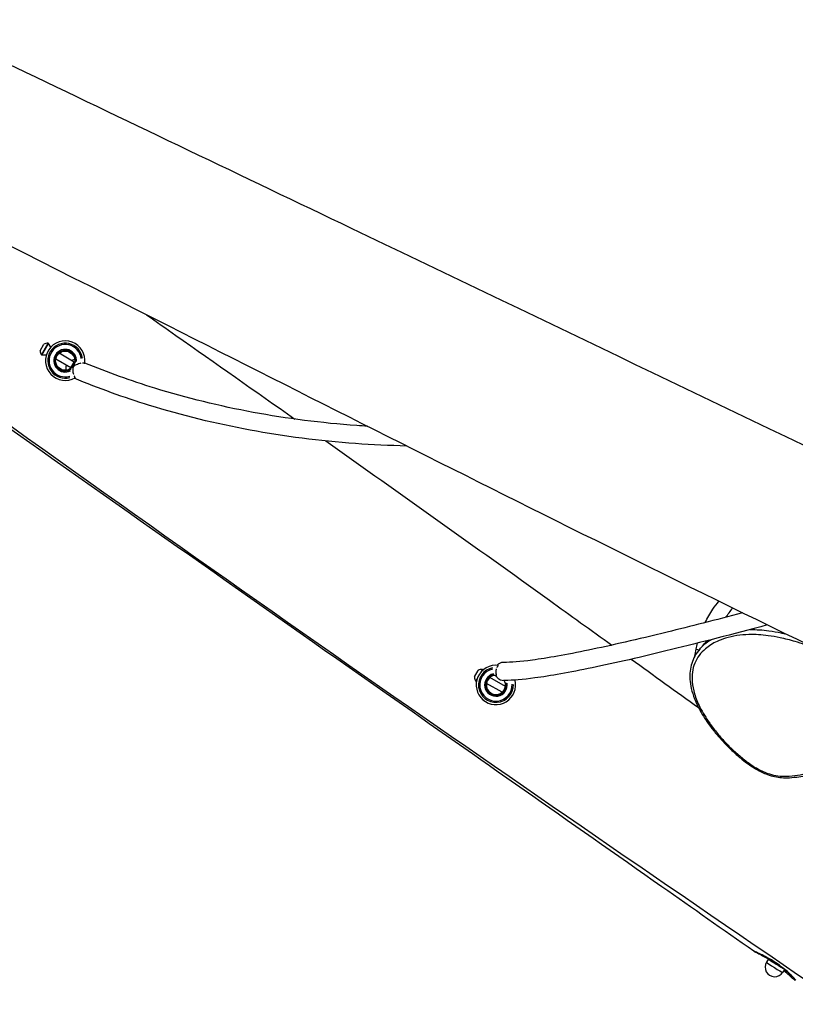
# Model space of a CAD drawing. Units: millimetres. Extents: x -5227 to 5369, y -4105 to 4449.
# Drawn here: x 2345 to 3034, y -2426 to -1551 of the extents above; entities that cross this region are included whole.
import ezdxf

# ---------------------------------------------------------------- set-up
doc = ezdxf.new("R2010")
doc.units = ezdxf.units.MM
doc.header["$LTSCALE"] = 50
doc.layers.add('SW_Toestellen', color=2, linetype='Continuous')

msp = doc.modelspace()

# ---------------------------------------------------------------- linework, layer by layer
at = {"layer": 'SW_Toestellen'}
for p, q in [((2363.48, -1845.16), (2366.77, -1839.41)), ((2364.57, -1848.88), (2370.53, -1838.47)), ((2365.01, -1849.13), (2370.97, -1838.72)), ((2370.97, -1838.72), (2370.53, -1838.47)), ((2372.88, -1842.13), (2370.97, -1838.72)), ((2365.01, -1849.13), (2364.57, -1848.88)), ((2368.92, -1849.05), (2365.01, -1849.13)), ((2390.8, -1860.43), (2377.3, -1852.71)), ((2393.78, -1855.22), (2380.28, -1847.5)), ((2390.8, -1860.43), (2393.78, -1855.22)), ((2391.09, -1860.42), (2390.8, -1860.43)), ((2394.04, -1855.68), (2393.78, -1855.22)), ((2749.37, -2135), (2752.66, -2129.26)), ((2755.17, -2130.5), (2756.42, -2128.31)), ((2756.86, -2128.56), (2756.42, -2128.31)), ((2756.55, -2129.09), (2756.86, -2128.56)), ((2756.96, -2128.74), (2756.86, -2128.56)), ((2750.47, -2138.73), (2751.72, -2136.54)), ((2750.9, -2138.98), (2750.47, -2138.73)), ((2750.9, -2138.98), (2751.2, -2138.44)), ((2751.1, -2138.97), (2750.9, -2138.98)), ((2773.75, -2148.59), (2759.94, -2140.69)), ((2776.72, -2143.38), (2762.92, -2135.48)), ((3010.43, -2385.49), (3008.7, -2388.32)), ((3010.11, -2385.16), (3010.07, -2385.09)), ((3017.72, -2389.5), (3017.7, -2389.53)), ((3024.71, -2394.72), (3023.2, -2397.19))]:
    msp.add_line(p, q, dxfattribs=at)
msp.add_circle((2385.69, -1854.05), 8.5, dxfattribs=at)
for centre, radius, start, end in [((2385.69, -1854.05), 17.5, 352.81818, 300.38958), ((2369.47, -1845.42), 6, 177.48649, 215.25096), ((2370.03, -1844.45), 6, 85.21207, 122.97654), ((2385.69, -1854.05), 15.5, 8.1668, 285.48171), ((2385.69, -1854.05), 14.39, 7.46856, 286.12137), ((2385.69, -1854.05), 10.06, 355.53072, 297.13718), ((2385.69, -1854.05), 9.17, 345.95168, 306.20752), ((2768.33, -2142.03), 17.5, 82.96769, 14.3177), ((2755.92, -2134.29), 6, 85.21207, 122.97654), ((2768.33, -2142.03), 15.5, 100.77458, 1.27495), ((2768.33, -2142.03), 14.39, 102.17447, 2.3141), ((2768.33, -2142.03), 10.06, 103.06317, 8.80705), ((2768.33, -2142.03), 9.17, 101.92973, 11.03168), ((2768.33, -2142.03), 8.5, 85.81871, 28.2628), ((2755.37, -2135.26), 6, 177.48649, 215.25096), ((3015.95, -2392.75), 8.5, 148.55416, 328.55416)]:
    msp.add_arc(centre, radius, start, end, dxfattribs=at)
for centre, major_axis, ratio, start_param, end_param in [((3017.77, -2389.77), (-7.68, 4.7), 0.061217, 0.106431, 1.029105), ((3015.95, -2392.75), (7.25, -4.43), 0.061217, 3.298672, 6.126106), ((3017.77, -2389.77), (-7.68, 4.7), 0.061217, 1.029105, 2.076303), ((3017.77, -2389.77), (-7.68, 4.7), 0.061217, 2.076303, 2.411493), ((3037.56, -2400.17), (-4.01, -2.99), 0.965542, 0.016773, 0.318693)]:
    msp.add_ellipse(centre, major_axis=major_axis, ratio=ratio, start_param=start_param, end_param=end_param, dxfattribs=at)
for points, knots in [([(-211.3, -355.38), (-123.49, -397.92), (-35.68, -440.46), (247.39, -577.56), (442.65, -672.08), (822.51, -856.08), (1007.06, -945.64), (1362.96, -1119.43), (1534.52, -1203.31), (1824.49, -1344.22), (1942.81, -1401.53), (2253.88, -1551.58), (2446.82, -1643.97), (2956.59, -1887.96), (3273.06, -2040.41), (3589.97, -2191.96)], [10.726271, 10.726271, 10.726271, 10.726271, 40.000117, 40.000117, 105.096658, 105.096658, 166.680718, 166.680718, 223.968583, 223.968583, 263.423205, 263.423205, 327.612258, 327.612258, 433.016148, 433.016148, 433.016148, 433.016148]), ([(3527.71, -2334.96), (3506.16, -2324.95), (3484.62, -2314.92), (3380.47, -2266.27), (3297.99, -2227.38), (3087.73, -2127.23), (2960.32, -2065.21), (2710.76, -1941.03), (2588.42, -1879.22), (2310.56, -1738.86), (2154.95, -1660.45), (1856.91, -1510.26), (1715.15, -1436.95), (1489.62, -1321.26), (1406.09, -1279.01), (1279.58, -1218.54), (1237.11, -1198.62), (1155.48, -1160.4), (1116.29, -1142.09), (1013.22, -1093.72), (949.38, -1063.54), (788.75, -986.37), (692.21, -938.85), (457.2, -822.84), (319.02, -753.77), (33.37, -612.27), (-114.39, -540.29), (-262.97, -470.42)], [15.523628, 15.523628, 15.523628, 15.523628, 22.651418, 22.651418, 50.009336, 50.009336, 92.520264, 92.520264, 133.646851, 133.646851, 185.920095, 185.920095, 233.778272, 233.778272, 262.031395, 262.031395, 276.120837, 276.120837, 289.101318, 289.101318, 310.288538, 310.288538, 342.569796, 342.569796, 388.916996, 388.916996, 438.202477, 438.202477, 438.202477, 438.202477]), ([(2997.38, -2378.67), (2970.21, -2359.56), (2943.02, -2340.48), (2834.21, -2264.14), (2752.5, -2206.93), (2554.27, -2068), (2437.8, -1986), (2206.12, -1822.39), (2090.84, -1740.83), (1823.55, -1551.78), (1671.5, -1444.23), (1519.43, -1336.65)], [0, 0, 0, 0, 10.000032, 10.000032, 40.000689, 40.000689, 82.781718, 82.781718, 125.2057, 125.2057, 181.132345, 181.132345, 181.132345, 181.132345]), ([(3074.94, -2425.75), (2937.78, -2332.39), (2801.14, -2238.37), (2373.41, -1940.94), (2087.06, -1731.72), (1742.43, -1487.66), (1687.56, -1448.87), (1632.66, -1410.1)], [0.0269346, 0.0269346, 0.0269346, 0.0269346, 0.1579516, 0.1579516, 0.4385989, 0.4385989, 0.4916934, 0.4916934, 0.4916934, 0.4916934]), ([(2457.79, -1813.24), (2466.52, -1819.35), (2475.25, -1825.46), (2519.29, -1856.31), (2554.56, -1881.1), (2589.79, -1905.94)], [267.359401, 267.359401, 267.359401, 267.359401, 270.557884, 270.557884, 283.49848, 283.49848, 283.49848, 283.49848]), ([(2394.16, -1853.25), (2393.76, -1853.25), (2393.37, -1853.29), (2392.4, -1853.44), (2391.84, -1853.59), (2391.3, -1853.8)], [0.5596128, 0.5596128, 0.5596128, 0.5596128, 0.6786522, 0.6786522, 0.8535951, 0.8535951, 0.8535951, 0.8535951]), ([(2386.79, -1858.13), (2386.7, -1858.33), (2386.62, -1858.53), (2386.22, -1859.71), (2386.08, -1860.75), (2386.16, -1862.03), (2386.19, -1862.29), (2386.23, -1862.54)], [1.4976869, 1.4976869, 1.4976869, 1.4976869, 1.562245, 1.562245, 1.874038, 1.874038, 1.9511726, 1.9511726, 1.9511726, 1.9511726]), ([(2391.09, -1860.42), (2391.11, -1860.42), (2391.14, -1860.42), (2391.28, -1860.37), (2391.41, -1860.26), (2391.7, -1859.93), (2391.86, -1859.73), (2392.18, -1859.31), (2392.33, -1859.11), (2392.58, -1858.77), (2392.68, -1858.64), (2392.85, -1858.42), (2392.92, -1858.33), (2393.08, -1858.13), (2393.16, -1858.03), (2393.25, -1857.91), (2393.27, -1857.89), (2393.29, -1857.87)], [0.1020972, 0.1020972, 0.1020972, 0.1020972, 0.1337291, 0.1337291, 0.2549154, 0.2549154, 0.3599856, 0.3599856, 0.4444029, 0.4444029, 0.4917604, 0.4917604, 0.5285514, 0.5285514, 0.5675099, 0.5675099, 0.5762989, 0.5762989, 0.5762989, 0.5762989]), ([(2393.23, -1866.31), (2393.22, -1866.26), (2393.21, -1866.22), (2393.04, -1865.67), (2392.92, -1865.17), (2392.69, -1863.78), (2392.65, -1862.96), (2392.65, -1861.92), (2392.66, -1861.57), (2392.67, -1861.3)], [0.5275099, 0.5275099, 0.5275099, 0.5275099, 0.5417686, 0.5417686, 0.6975467, 0.6975467, 0.9834872, 0.9834872, 1.1610063, 1.1610063, 1.1610063, 1.1610063]), ([(2392.67, -1861.3), (2392.67, -1860.8), (2392.75, -1860.38), (2392.9, -1859.91), (2392.94, -1859.8), (2393.03, -1859.61), (2393.07, -1859.53), (2393.11, -1859.44)], [0, 0, 0, 0, 0.2383235, 0.2383235, 0.3083269, 0.3083269, 0.3593127, 0.3593127, 0.3593127, 0.3593127]), ([(2393.11, -1859.44), (2393.12, -1859.42), (2393.13, -1859.41), (2393.17, -1859.34), (2393.2, -1859.3), (2393.24, -1859.23), (2393.25, -1859.22), (2393.26, -1859.19), (2393.27, -1859.18), (2393.28, -1859.17), (2393.28, -1859.16), (2393.29, -1859.15), (2393.3, -1859.14), (2393.31, -1859.12), (2393.32, -1859.11), (2393.35, -1859.07), (2393.37, -1859.03), (2393.43, -1858.96), (2393.46, -1858.93), (2393.48, -1858.89)], [-0.06731299, -0.06731299, -0.06731299, -0.06731299, -0.0606736, -0.0606736, -0.0445831, -0.0445831, -0.0383989, -0.0383989, -0.03545178, -0.03545178, -0.03317689, -0.03317689, -0.0306879, -0.0306879, -0.02666848, -0.02666848, -0.01437174, -0.01437174, 0, 0, 0, 0]), ([(2393.48, -1858.89), (2393.61, -1858.74), (2393.73, -1858.61), (2394.11, -1858.26), (2394.43, -1858.03), (2394.93, -1857.76), (2395, -1857.73), (2395.07, -1857.69)], [0, 0, 0, 0, 0.0592681, 0.0592681, 0.176919, 0.176919, 0.1964654, 0.1964654, 0.1964654, 0.1964654]), ([(2395.07, -1857.69), (2395.42, -1857.52), (2395.92, -1857.26), (2397.17, -1856.73), (2397.91, -1856.46), (2399.11, -1856.18), (2399.52, -1856.11), (2399.94, -1856.06)], [0, 0, 0, 0, 0.1828973, 0.1828973, 0.3814997, 0.3814997, 0.480961, 0.480961, 0.480961, 0.480961]), ([(2401.07, -1856.01), (2401.14, -1856.01), (2401.2, -1856.01), (2401.36, -1856.02), (2401.46, -1856.02), (2401.66, -1856.03), (2401.76, -1856.04), (2401.99, -1856.06), (2402.12, -1856.08), (2402.45, -1856.12), (2402.63, -1856.16), (2402.87, -1856.2), (2402.94, -1856.22), (2403.04, -1856.24), (2403.06, -1856.24), (2403.06, -1856.24)], [0.3170798, 0.3170798, 0.3170798, 0.3170798, 0.3365091, 0.3365091, 0.3663764, 0.3663764, 0.3975534, 0.3975534, 0.4419743, 0.4419743, 0.5216541, 0.5216541, 0.5803684, 0.5803684, 0.6321091, 0.6321091, 0.6321091, 0.6321091]), ([(2654.25, -1912.35), (2651.06, -1912.16), (2647.87, -1911.94), (2613.34, -1909.43), (2582.69, -1905.51), (2522.85, -1894.42), (2493.65, -1887.25), (2444.07, -1871.94), (2423.37, -1864.52), (2403.06, -1856.22)], [3.03219371, 3.03219371, 3.03219371, 3.03219371, 3.03500869, 3.03500869, 3.06280002, 3.06280002, 3.09059134, 3.09059134, 3.1111917, 3.1111917, 3.1111917, 3.1111917]), ([(2689.03, -1929.84), (2673.71, -1929.49), (2658.55, -1928.76), (2611.61, -1925.34), (2580.38, -1921.35), (2519.34, -1910.05), (2489.53, -1902.73), (2437.74, -1886.73), (2415.46, -1878.69), (2393.64, -1869.64)], [3.02194077, 3.02194077, 3.02194077, 3.02194077, 3.03500869, 3.03500869, 3.06280002, 3.06280002, 3.09059134, 3.09059134, 3.11230512, 3.11230512, 3.11230512, 3.11230512]), ([(2394.55, -1869.15), (2394.57, -1869.14), (2394.56, -1869.08), (2394.48, -1868.9), (2394.41, -1868.78), (2394.25, -1868.49), (2394.16, -1868.34), (2394.02, -1868.08), (2393.97, -1867.98), (2393.87, -1867.79), (2393.82, -1867.7), (2393.74, -1867.53), (2393.69, -1867.44), (2393.65, -1867.36)], [0, 0, 0, 0, 0.078484, 0.078484, 0.1560362, 0.1560362, 0.2189544, 0.2189544, 0.2565722, 0.2565722, 0.286612, 0.286612, 0.3154819, 0.3154819, 0.3154819, 0.3154819]), ([(2617.3, -1925.37), (2683.73, -1972.31), (2749.97, -2019.47), (2834.39, -2080.14), (2852.84, -2093.43), (2871.28, -2106.71)], [286.868616, 286.868616, 286.868616, 286.868616, 311.291331, 311.291331, 318.126434, 318.126434, 318.126434, 318.126434]), ([(2954.24, -2086.69), (2956.19, -2082.65), (2958.45, -2078.64), (2962.73, -2072.35), (2964.55, -2069.98), (2966.48, -2067.78)], [2.071084, 2.071084, 2.071084, 2.071084, 3.087013, 3.087013, 3.762848, 3.762848, 3.762848, 3.762848]), ([(2987.47, -2078.05), (2963.26, -2084.44), (2940.94, -2090.13), (2893.98, -2101.66), (2870.66, -2106.99), (2830.67, -2115.3), (2813.99, -2118.26), (2789.96, -2121.46), (2781.43, -2122.1), (2775.45, -2122.01)], [1.3183271, 1.3183271, 1.3183271, 1.3183271, 1.3598649, 1.3598649, 1.4139719, 1.4139719, 1.4680789, 1.4680789, 1.5120163, 1.5120163, 1.5120163, 1.5120163]), ([(3009.43, -2088.77), (2978.17, -2097.13), (2949.8, -2104.44), (2897.65, -2117.23), (2874.17, -2122.61), (2833.67, -2131.01), (2816.67, -2134.04), (2792.13, -2137.31), (2783.34, -2138.04), (2776.23, -2138.02)], [1.3083225, 1.3083225, 1.3083225, 1.3083225, 1.3598649, 1.3598649, 1.4139719, 1.4139719, 1.4680789, 1.4680789, 1.5099912, 1.5099912, 1.5099912, 1.5099912]), ([(3079.05, -2132.88), (3080.49, -2135.19), (3081.82, -2137.54), (3085.48, -2144.55), (3087.58, -2149.31), (3090.99, -2158.89), (3092.29, -2163.71), (3093.58, -2171.89), (3093.82, -2175.31), (3093.53, -2183.11), (3092.66, -2187.5), (3090.45, -2192.86), (3089.79, -2194.19), (3087.6, -2197.93), (3085.83, -2200.22), (3081.75, -2204.36), (3079.45, -2206.22), (3072.85, -2210.69), (3068.2, -2212.98), (3060.73, -2215.96), (3058.08, -2216.89), (3052.16, -2218.74), (3048.86, -2219.63), (3042.48, -2221.12), (3039.4, -2221.73), (3033.06, -2222.71), (3029.78, -2223.07), (3023.96, -2223.22), (3021.43, -2223.13), (3016.34, -2222.48), (3013.77, -2221.92), (3007.61, -2219.97), (3004.03, -2218.31), (2999.36, -2215.65), (2998.14, -2214.91), (2993.87, -2212.16), (2990.92, -2210), (2985.22, -2205.46), (2982.47, -2203.07), (2977.4, -2198.36), (2975.07, -2196.07), (2970.17, -2190.95), (2967.61, -2188.09), (2962.73, -2182.21), (2960.4, -2179.19), (2954.93, -2171.44), (2951.97, -2166.63), (2947.6, -2157.88), (2945.97, -2153.93), (2943.69, -2146.41), (2942.97, -2142.86), (2942.42, -2136.47), (2942.48, -2133.57), (2943.26, -2127.99), (2943.98, -2125.31), (2946.03, -2120.34), (2947.36, -2118), (2950.55, -2113.69), (2952.41, -2111.73), (2957.49, -2107.37), (2961, -2105.18), (2967.21, -2102.29), (2969.72, -2101.34), (2975.52, -2099.57), (2978.89, -2098.82), (2985.85, -2097.76), (2989.43, -2097.46), (2998.67, -2097.22), (3004.37, -2097.56), (3013.66, -2098.77), (3017.2, -2099.38), (3025.25, -2101.06), (3029.76, -2102.22), (3037.12, -2104.4), (3040, -2105.33), (3045.74, -2107.36), (3048.59, -2108.45), (3054.39, -2110.91), (3057.39, -2112.32), (3062.86, -2115.43), (3065.34, -2117.1), (3069.94, -2120.99), (3072.04, -2123.22), (3075.81, -2127.93), (3077.51, -2130.4), (3079.05, -2132.88)], [-49.325553, -49.325553, -49.325553, -49.325553, -48.386712, -48.386712, -46.546427, -46.546427, -44.706142, -44.706142, -43.376095, -43.376095, -41.583753, -41.583753, -40.960102, -40.960102, -39.752819, -39.752819, -38.545536, -38.545536, -36.491721, -36.491721, -35.404111, -35.404111, -34.099849, -34.099849, -32.926029, -32.926029, -31.712304, -31.712304, -30.831262, -30.831262, -29.950218, -29.950218, -28.678536, -28.678536, -28.214233, -28.214233, -27.027766, -27.027766, -25.841298, -25.841298, -24.768308, -24.768308, -23.496879, -23.496879, -22.22545, -22.22545, -20.290293, -20.290293, -18.778299, -18.778299, -17.422862, -17.422862, -16.286997, -16.286997, -15.151132, -15.151132, -14.026759, -14.026759, -12.902387, -12.902387, -11.236388, -11.236388, -10.193399, -10.193399, -8.891658, -8.891658, -7.589917, -7.589917, -5.584784, -5.584784, -4.361867, -4.361867, -2.805781, -2.805781, -1.799518, -1.799518, -0.793255, -0.793255, 0.271269, 0.271269, 1.2364, 1.2364, 2.241648, 2.241648, 3.246897, 3.246897, 3.246897, 3.246897]), ([(3025.13, -2096.85), (3024.01, -2096.59), (3022.89, -2096.34), (3018.15, -2095.34), (3014.53, -2094.71), (3005.31, -2093.49), (2999.75, -2093.12), (2994.27, -2093.21)], [3.983767, 3.983767, 3.983767, 3.983767, 4.361867, 4.361867, 5.584784, 5.584784, 7.491554, 7.491554, 7.491554, 7.491554]), ([(2959.11, -2102.16), (2957.1, -2103.39), (2955.21, -2104.75), (2952.19, -2107.33), (2950.99, -2108.5), (2949.86, -2109.75)], [11.986476, 11.986476, 11.986476, 11.986476, 12.902387, 12.902387, 13.570924, 13.570924, 13.570924, 13.570924]), ([(2949.42, -2110.25), (2947.76, -2112.16), (2946.29, -2114.25), (2943.92, -2118.53), (2943, -2120.69), (2941.6, -2125.16), (2941.12, -2127.46), (2940.59, -2132.2), (2940.55, -2134.65), (2940.87, -2139.78), (2941.29, -2142.47), (2942.61, -2148.25), (2943.58, -2151.33), (2946.18, -2158), (2947.89, -2161.55), (2952.22, -2169.4), (2954.99, -2173.67), (2959.89, -2180.41), (2961.88, -2182.96), (2966.21, -2188.17), (2968.58, -2190.83), (2973.56, -2196.1), (2976.2, -2198.72), (2981.48, -2203.61), (2984.09, -2205.88), (2989, -2209.83), (2991.26, -2211.54), (2995.36, -2214.38), (2997.16, -2215.55), (3001.89, -2218.35), (3004.88, -2219.88), (3010.1, -2221.96), (3012.27, -2222.66), (3016.45, -2223.68), (3018.46, -2224.02), (3022.66, -2224.47), (3024.85, -2224.55), (3029.91, -2224.47), (3032.75, -2224.21), (3040.39, -2223.21), (3045.08, -2222.24), (3053.2, -2220.2), (3056.66, -2219.2), (3063.22, -2216.97), (3066.32, -2215.77), (3071.58, -2213.4), (3073.78, -2212.3), (3077.49, -2210.16), (3079.04, -2209.19), (3082.78, -2206.55), (3084.91, -2204.79), (3088.78, -2200.87), (3090.52, -2198.72), (3091.98, -2196.41)], [13.658949, 13.658949, 13.658949, 13.658949, 14.637821, 14.637821, 15.540217, 15.540217, 16.414851, 16.414851, 17.307831, 17.307831, 18.285561, 18.285561, 19.403848, 19.403848, 20.748762, 20.748762, 22.44094, 22.44094, 23.497834, 23.497834, 24.65582, 24.65582, 25.857802, 25.857802, 26.964622, 26.964622, 27.863344, 27.863344, 28.540897, 28.540897, 29.573804, 29.573804, 30.282883, 30.282883, 30.927358, 30.927358, 31.648313, 31.648313, 32.653658, 32.653658, 34.412554, 34.412554, 35.769593, 35.769593, 37.02713, 37.02713, 37.970283, 37.970283, 38.677648, 38.677648, 39.738695, 39.738695, 40.799742, 40.799742, 40.799742, 40.799742]), ([(2945.1, -2116.4), (2945.32, -2114.56), (2945.65, -2112.46), (2946.16, -2110.06), (2946.16, -2110.05), (2946.17, -2110.04), (2946.17, -2110.03)], [82.1429428, 82.1429428, 82.1429428, 82.1429428, 82.8790636, 82.8790636, 82.8790636, 82.8819273, 82.8819273, 82.8819273, 82.8819273]), ([(2946.29, -2110.09), (2946.33, -2110.11), (2946.36, -2110.13), (2947.09, -2110.49), (2947.78, -2110.84), (2948.46, -2111.19)], [0.16655172, 0.16655172, 0.16655172, 0.16655172, 0.166722027, 0.166722027, 0.169873139, 0.169873139, 0.169873139, 0.169873139]), ([(2769.33, -2126.57), (2769.34, -2126.55), (2769.35, -2126.54), (2769.36, -2126.5), (2769.38, -2126.48), (2769.4, -2126.42), (2769.42, -2126.39), (2769.47, -2126.3), (2769.5, -2126.23), (2769.61, -2126.03), (2769.68, -2125.9), (2769.86, -2125.59), (2769.97, -2125.43), (2770.18, -2125.12), (2770.27, -2124.99), (2770.4, -2124.81), (2770.43, -2124.76), (2770.48, -2124.68), (2770.48, -2124.67), (2770.47, -2124.67)], [0.3238357, 0.3238357, 0.3238357, 0.3238357, 0.328524, 0.328524, 0.3364204, 0.3364204, 0.3467382, 0.3467382, 0.3684316, 0.3684316, 0.4160236, 0.4160236, 0.4840576, 0.4840576, 0.5565275, 0.5565275, 0.6083795, 0.6083795, 0.6558662, 0.6558662, 0.6558662, 0.6558662]), ([(2775.45, -2122.01), (2774.94, -2122), (2774.43, -2122.04), (2773.04, -2122.29), (2772.18, -2122.59), (2770.66, -2123.44), (2770, -2123.96), (2769.43, -2124.57)], [0.4442629, 0.4442629, 0.4442629, 0.4442629, 0.5975182, 0.5975182, 0.868251, 0.868251, 1.1207261, 1.1207261, 1.1207261, 1.1207261]), ([(2768.02, -2133.54), (2768.41, -2134.36), (2768.95, -2135.1), (2769.81, -2135.95), (2770.04, -2136.15), (2770.41, -2136.44), (2770.56, -2136.54), (2770.83, -2136.73), (2770.97, -2136.81), (2771.26, -2136.99), (2771.43, -2137.08), (2771.93, -2137.33), (2772.26, -2137.47), (2773.39, -2137.85), (2774.22, -2137.99), (2775.05, -2138)], [2.1018933, 2.1018933, 2.1018933, 2.1018933, 2.3779182, 2.3779182, 2.467584, 2.467584, 2.5208137, 2.5208137, 2.567537, 2.567537, 2.6249879, 2.6249879, 2.7332764, 2.7332764, 2.9835505, 2.9835505, 2.9835505, 2.9835505]), ([(2768.63, -2131.98), (2768.61, -2131.81), (2768.58, -2131.61), (2768.52, -2131.01), (2768.49, -2130.59), (2768.52, -2129.62), (2768.57, -2129.09), (2768.72, -2128.36), (2768.76, -2128.17), (2768.83, -2127.89), (2768.86, -2127.81), (2768.89, -2127.7), (2768.9, -2127.68), (2768.9, -2127.66)], [0, 0, 0, 0, 0.1036655, 0.1036655, 0.2669375, 0.2669375, 0.4364898, 0.4364898, 0.4950782, 0.4950782, 0.5216341, 0.5216341, 0.5283603, 0.5283603, 0.5283603, 0.5283603]), ([(2768.82, -2132.88), (2768.77, -2132.7), (2768.72, -2132.52), (2768.67, -2132.22), (2768.65, -2132.1), (2768.63, -2131.98)], [0, 0, 0, 0, 0.1069158, 0.1069158, 0.1786207, 0.1786207, 0.1786207, 0.1786207]), ([(2768.95, -2133.56), (2768.97, -2133.56), (2768.98, -2133.52), (2768.95, -2133.34), (2768.89, -2133.14), (2768.82, -2132.88)], [0, 0, 0, 0, 0.1039554, 0.1039554, 0.2640617, 0.2640617, 0.2640617, 0.2640617]), ([(2776.23, -2138.02), (2776.14, -2138.02), (2776.07, -2138.01), (2775.88, -2138.01), (2775.82, -2138.01), (2775.82, -2138.01)], [0.072392, 0.072392, 0.072392, 0.072392, 0.136507, 0.136507, 0.2649948, 0.2649948, 0.2649948, 0.2649948]), ([(3034.01, -2403.37), (3033.7, -2403.01), (3033.33, -2402.6), (3031.96, -2401.13), (3030.7, -2399.87), (3027.99, -2397.35), (3026.58, -2396.1), (3023.04, -2393.18), (3020.8, -2391.48), (3017.47, -2389.18), (3016.45, -2388.5), (3013.83, -2386.83), (3012.22, -2385.85), (3008.6, -2383.8), (3006.61, -2382.76), (3002.84, -2380.88), (3001.08, -2380.07), (2998.5, -2378.96), (2997.66, -2378.64), (2997.37, -2378.58), (2997.35, -2378.57), (2997.33, -2378.57)], [0.272558, 0.272558, 0.272558, 0.272558, 0.552723, 0.552723, 1.170638, 1.170638, 1.682788, 1.682788, 2.351951, 2.351951, 2.639161, 2.639161, 3.090998, 3.090998, 3.690917, 3.690917, 4.394429, 4.394429, 5.111907, 5.111907, 5.178607, 5.178607, 5.178607, 5.178607]), ([(3010.3, -2385.7), (3009, -2384.92), (3007.74, -2384.2), (3004.83, -2382.6), (3003.23, -2381.78), (3000.54, -2380.4), (2999.44, -2379.85), (2998.22, -2379.19), (2997.97, -2379.08), (2997.38, -2378.67)], [-7.406539, -7.406539, -7.406539, -7.406539, -7.005168, -7.005168, -6.417606, -6.417606, -5.800608, -5.800608, -5.451166, -5.451166, -5.451166, -5.451166]), ([(2998.89, -2379.29), (2998.89, -2379.29), (2998.93, -2379.31), (2999.18, -2379.4), (2999.56, -2379.55), (3000.82, -2380.09), (3001.87, -2380.56), (3004.51, -2381.82), (3006.11, -2382.62), (3009.61, -2384.48), (3011.47, -2385.54), (3015.19, -2387.8), (3017.03, -2389), (3020.57, -2391.48), (3022.27, -2392.76), (3025.48, -2395.33), (3026.99, -2396.63), (3029.66, -2399.05), (3030.82, -2400.18), (3032.56, -2401.99), (3033.19, -2402.7), (3033.53, -2403.14), (3033.58, -2403.2), (3033.58, -2403.2)], [-4.973341, -4.973341, -4.973341, -4.973341, -4.856486, -4.856486, -4.514735, -4.514735, -3.984492, -3.984492, -3.410592, -3.410592, -2.846865, -2.846865, -2.307694, -2.307694, -1.772849, -1.772849, -1.216922, -1.216922, -0.637035, -0.637035, -0.081767, -0.081767, 0.080547, 0.080547, 0.080547, 0.080547]), ([(3034.3, -2404.63), (3033.58, -2404.12), (3032.85, -2403.52), (3030.76, -2401.73), (3029.3, -2400.41), (3026.55, -2397.95), (3025.34, -2396.87), (3024.06, -2395.78)], [-10.450083, -10.450083, -10.450083, -10.450083, -9.950192, -9.950192, -9.2931, -9.2931, -8.850458, -8.850458, -8.850458, -8.850458])]:
    msp.add_open_spline(points, degree=3, knots=knots, dxfattribs=at)
for points in [[(2972.4, -2082), (2974.48, -2079.28), (2976.56, -2076.52), (2978.62, -2073.72)], [(2946.17, -2110.03), (2946.51, -2108.41), (2946.93, -2106.71), (2947.41, -2104.93)], [(2949.42, -2110.25), (2951.54, -2107.81), (2953.66, -2105.33), (2955.77, -2102.81)], [(2888.6, -2119.19), (2908.5, -2133.53), (2928.39, -2147.85), (2948.27, -2162.15)], [(2775.82, -2138.01), (2775.56, -2138.01), (2775.3, -2138.01), (2775.05, -2138)]]:
    msp.add_open_spline(points, degree=3, dxfattribs=at)
for points, weights in [([(3010.07, -2385.09), (3010.05, -2385.06), (3010.17, -2384.82)], [1.01328172894, 1.02514528574, 1.01229825633]), ([(3010.67, -2385.1), (3012.05, -2386.75), (3013.57, -2387.76)], [1.00814231128, 1.03331696954, 1]), ([(3013.57, -2387.76), (3015.29, -2388.9), (3017.7, -2389.53)], [1, 1.0379548493, 1]), ([(3017.7, -2389.53), (3019.4, -2391.42), (3021.24, -2392.46)], [1, 1.0379548493, 1]), ([(3021.24, -2392.46), (3021.99, -2392.88), (3022.82, -2393.21)], [1, 1.015160975, 1.01820991862])]:
    msp.add_rational_spline(points, weights, degree=2, dxfattribs=at)

doc.saveas('drawing.dxf')
